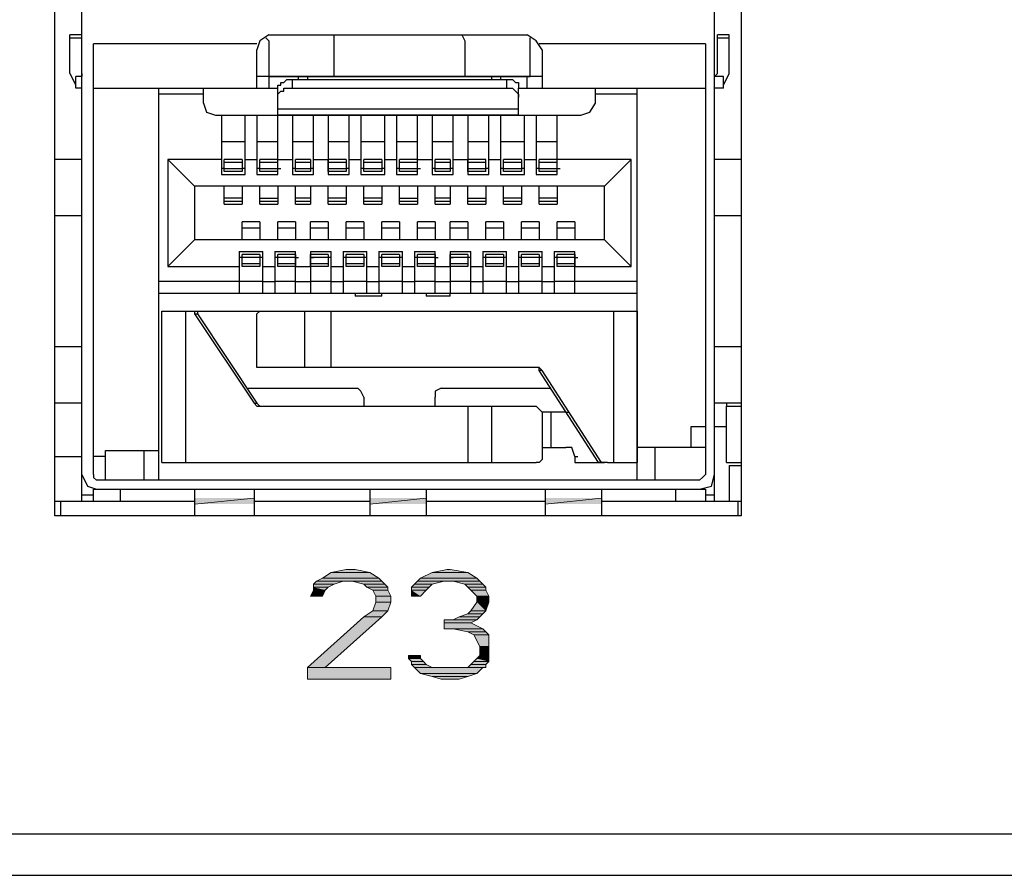
# Model space of a CAD drawing. Units: inches. Extents: x 2.6 to 15.6, y 1.6 to 10.5.
# Drawn here: x 11.7 to 12.2, y 7.8 to 8.2 of the extents above; entities that cross this region are included whole.
import ezdxf

# ---------------------------------------------------------------- set-up
doc = ezdxf.new("R2010")
doc.units = ezdxf.units.IN
doc.header["$MEASUREMENT"] = 0
doc.layers.add('Layer 1', color=7, linetype='Continuous')

msp = doc.modelspace()

# ---------------------------------------------------------------- hatches: boundary and pattern name
at = {"layer": 'Layer 1', "true_color": 0xffffff}
for points in [[(11.79333, 7.97944), (11.79333, 7.97611), (11.82667, 7.97944)], [(11.79333, 7.97611), (11.82667, 7.97944), (11.82667, 7.97611)], [(11.89167, 7.97944), (11.89167, 7.97611), (11.92333, 7.97944)], [(11.89167, 7.97611), (11.92333, 7.97944), (11.92333, 7.97611)], [(11.99, 7.97944), (11.99, 7.97611), (12.02167, 7.97944)], [(11.99, 7.97611), (12.02167, 7.97944), (12.02167, 7.97611)], [(11.87833, 7.93944), (11.87, 7.93778), (11.89167, 7.93778)], [(11.87833, 7.93944), (11.88333, 7.93944), (11.89167, 7.93778)], [(11.935, 7.93944), (11.92667, 7.93778), (11.94667, 7.93778)], [(11.935, 7.93944), (11.93667, 7.93944), (11.94667, 7.93778)], [(11.86167, 7.93278), (11.86, 7.93111), (11.87167, 7.93111)], [(11.865, 7.93444), (11.86167, 7.93278), (11.89833, 7.93278)], [(11.86167, 7.93278), (11.87667, 7.93278), (11.87167, 7.93111)], [(11.87, 7.93778), (11.865, 7.93444), (11.89667, 7.93444)], [(11.865, 7.93444), (11.89667, 7.93444), (11.89833, 7.93278)], [(11.87, 7.93778), (11.89167, 7.93778), (11.89667, 7.93444)], [(11.88167, 7.93278), (11.88833, 7.93111), (11.9, 7.93111)], [(11.88167, 7.93278), (11.89833, 7.93278), (11.9, 7.93111)], [(11.91833, 7.93278), (11.91667, 7.93111), (11.92667, 7.93111)], [(11.92, 7.93444), (11.91833, 7.93278), (11.95333, 7.93278)], [(11.91833, 7.93278), (11.93333, 7.93278), (11.92667, 7.93111)], [(11.92667, 7.93778), (11.92, 7.93444), (11.95167, 7.93444)], [(11.92, 7.93444), (11.95167, 7.93444), (11.95333, 7.93278)], [(11.92667, 7.93778), (11.94667, 7.93778), (11.95167, 7.93444)], [(11.93833, 7.93278), (11.945, 7.93111), (11.955, 7.93111)], [(11.93833, 7.93278), (11.95333, 7.93278), (11.955, 7.93111)], [(11.86, 7.92778), (11.85833, 7.92444), (11.865, 7.92444)], [(11.86, 7.93111), (11.86, 7.92944), (11.86833, 7.92944)], [(11.86, 7.93111), (11.87167, 7.93111), (11.86833, 7.92944)], [(11.86, 7.92944), (11.86, 7.92778), (11.86667, 7.92778)], [(11.86, 7.92944), (11.86833, 7.92944), (11.86667, 7.92778)], [(11.86, 7.92778), (11.86667, 7.92778), (11.865, 7.92444)], [(11.88833, 7.93111), (11.89, 7.92944), (11.90167, 7.92944)], [(11.88833, 7.93111), (11.9, 7.93111), (11.90167, 7.92944)], [(11.89, 7.92944), (11.89333, 7.92778), (11.90167, 7.92778)], [(11.89, 7.92944), (11.90167, 7.92944), (11.90167, 7.92778)], [(11.89333, 7.92778), (11.895, 7.92444), (11.90333, 7.92444)], [(11.89333, 7.92778), (11.90167, 7.92778), (11.90333, 7.92444)], [(11.91667, 7.93111), (11.915, 7.92944), (11.925, 7.92944)], [(11.915, 7.92944), (11.915, 7.92778), (11.92333, 7.92778)], [(11.915, 7.92944), (11.925, 7.92944), (11.92333, 7.92778)], [(11.915, 7.92778), (11.915, 7.92444), (11.92, 7.92444)], [(11.915, 7.92778), (11.92333, 7.92778), (11.92, 7.92444)], [(11.91667, 7.93111), (11.92667, 7.93111), (11.925, 7.92944)], [(11.945, 7.93111), (11.94667, 7.92944), (11.95667, 7.92944)], [(11.945, 7.93111), (11.955, 7.93111), (11.95667, 7.92944)], [(11.94667, 7.92944), (11.94833, 7.92778), (11.95667, 7.92778)], [(11.94667, 7.92944), (11.95667, 7.92944), (11.95667, 7.92778)], [(11.94833, 7.92778), (11.95167, 7.92444), (11.95833, 7.92444)], [(11.94833, 7.92778), (11.95667, 7.92778), (11.95833, 7.92444)], [(11.895, 7.92444), (11.895, 7.92111), (11.90333, 7.92111)], [(11.895, 7.92444), (11.90333, 7.92444), (11.90333, 7.92111)], [(11.95167, 7.92444), (11.95167, 7.92111), (11.95833, 7.92111)], [(11.95167, 7.92444), (11.95833, 7.92444), (11.95833, 7.92111)], [(11.89333, 7.91611), (11.88833, 7.91278), (11.89833, 7.91278)], [(11.895, 7.92111), (11.89333, 7.91611), (11.90167, 7.91611)], [(11.89333, 7.91611), (11.90167, 7.91611), (11.89833, 7.91278)], [(11.895, 7.92111), (11.90333, 7.92111), (11.90167, 7.91611)], [(11.94833, 7.91611), (11.94667, 7.91444), (11.955, 7.91444)], [(11.95167, 7.92111), (11.94833, 7.91611), (11.95667, 7.91611)], [(11.94833, 7.91611), (11.95667, 7.91611), (11.955, 7.91444)], [(11.95167, 7.92111), (11.95833, 7.92111), (11.95667, 7.91611)], [(11.88833, 7.91278), (11.85667, 7.88444), (11.86667, 7.88444)], [(11.88833, 7.91278), (11.89833, 7.91278), (11.86667, 7.88444)], [(11.93333, 7.91111), (11.93333, 7.90944), (11.94833, 7.90944)], [(11.93333, 7.91111), (11.95167, 7.91111), (11.94833, 7.90944)], [(11.94167, 7.91278), (11.93833, 7.91111), (11.95167, 7.91111)], [(11.94667, 7.91444), (11.94167, 7.91278), (11.95333, 7.91278)], [(11.94167, 7.91278), (11.95333, 7.91278), (11.95167, 7.91111)], [(11.94667, 7.91444), (11.955, 7.91444), (11.95333, 7.91278)], [(11.93333, 7.90944), (11.93333, 7.90611), (11.955, 7.90611)], [(11.93333, 7.90944), (11.94833, 7.90944), (11.955, 7.90611)], [(11.93833, 7.90611), (11.94667, 7.90444), (11.95667, 7.90444)], [(11.93833, 7.90611), (11.955, 7.90611), (11.95667, 7.90444)], [(11.94667, 7.90444), (11.95, 7.90278), (11.95833, 7.90278)], [(11.94667, 7.90444), (11.95667, 7.90444), (11.95833, 7.90278)], [(11.95, 7.90278), (11.95333, 7.89611), (11.95833, 7.89611)], [(11.95, 7.90278), (11.95833, 7.90278), (11.95833, 7.89611)], [(11.95333, 7.89611), (11.95333, 7.89111), (11.95833, 7.89111)], [(11.95333, 7.89611), (11.95833, 7.89611), (11.95833, 7.89111)], [(11.91333, 7.89111), (11.91333, 7.88944), (11.92, 7.88944)], [(11.91333, 7.89111), (11.92, 7.89111), (11.92, 7.88944)], [(11.91333, 7.88944), (11.915, 7.88778), (11.92167, 7.88778)], [(11.91333, 7.88944), (11.92, 7.88944), (11.92167, 7.88778)], [(11.95167, 7.88944), (11.95, 7.88778), (11.95833, 7.88778)], [(11.95333, 7.89111), (11.95167, 7.88944), (11.95833, 7.88944)], [(11.95167, 7.88944), (11.95833, 7.88944), (11.95833, 7.88778)], [(11.95333, 7.89111), (11.95833, 7.89111), (11.95833, 7.88944)], [(11.85667, 7.88444), (11.85667, 7.87778), (11.90333, 7.87778)], [(11.85667, 7.88444), (11.90333, 7.88444), (11.90333, 7.87778)], [(11.915, 7.88778), (11.915, 7.88611), (11.92333, 7.88611)], [(11.915, 7.88778), (11.92167, 7.88778), (11.92333, 7.88611)], [(11.915, 7.88611), (11.91667, 7.88444), (11.92667, 7.88444)], [(11.915, 7.88611), (11.92333, 7.88611), (11.92667, 7.88444)], [(11.91667, 7.88444), (11.92, 7.88111), (11.95167, 7.88111)], [(11.91667, 7.88444), (11.955, 7.88444), (11.95167, 7.88111)], [(11.94833, 7.88611), (11.94667, 7.88444), (11.95667, 7.88444)], [(11.95, 7.88778), (11.94833, 7.88611), (11.95667, 7.88611)], [(11.94833, 7.88611), (11.95667, 7.88611), (11.95667, 7.88444)], [(11.95, 7.88778), (11.95833, 7.88778), (11.95667, 7.88611)], [(11.92, 7.88111), (11.92667, 7.87944), (11.94667, 7.87944)], [(11.92, 7.88111), (11.95167, 7.88111), (11.94667, 7.87944)], [(11.92667, 7.87944), (11.93167, 7.87778), (11.94167, 7.87778)], [(11.92667, 7.87944), (11.94667, 7.87944), (11.94167, 7.87778)]]:
    msp.add_hatch(color=7, dxfattribs=at).paths.add_polyline_path(points)
h = msp.add_hatch(color=7, dxfattribs=at)
edge = h.paths.add_edge_path()
edge.add_spline(control_points=[(11.91667, 7.88444), (11.91667, 7.88444), (11.93167, 7.88444), (11.93167, 7.88444), (11.93167, 7.88444), (11.91667, 7.88444), (11.91667, 7.88444)], knot_values=[0, 0, 0, 0, 1, 1, 1, 2, 2, 2, 2], degree=3, periodic=1)

# ---------------------------------------------------------------- linework, layer by layer
at = {"layer": 'Layer 1', "color": 7, "lineweight": 25, "true_color": 0xffffff}
for points in [[(11.715, 7.96944), (11.715, 8.61778)], [(12.1, 8.61778), (12.1, 7.96944)], [(12.085, 7.97778), (12.085, 8.59611)], [(11.73, 7.97778), (11.73, 8.59444)], [(11.73, 8.23944), (11.72333, 8.23944)], [(11.72333, 8.21778), (11.72333, 8.23944)], [(11.72333, 8.23778), (11.73, 8.23778)], [(11.73, 8.21778), (11.73, 8.23944)], [(11.835, 8.23944), (11.83, 8.23611), (11.82833, 8.23111)], [(11.83333, 8.23778), (11.835, 8.23611)], [(11.835, 8.23944), (11.98, 8.23944)], [(11.87167, 8.23611), (11.87167, 8.23944)], [(11.94333, 8.23944), (11.945, 8.23611)], [(11.98833, 8.23111), (11.985, 8.23611), (11.98, 8.23944)], [(11.98167, 8.23611), (11.98167, 8.23778)], [(12.09333, 8.23944), (12.08667, 8.23944)], [(12.08667, 8.21778), (12.08667, 8.23944)], [(12.08667, 8.23778), (12.09333, 8.23778)], [(12.09333, 8.21778), (12.09333, 8.23944)], [(11.82833, 8.23444), (11.73667, 8.23444)], [(11.73667, 7.99278), (11.73667, 8.23444)], [(11.82833, 8.20944), (11.82833, 8.23111)], [(11.835, 8.23611), (11.835, 8.21611)], [(11.87167, 8.21611), (11.87167, 8.23611)], [(11.945, 8.23611), (11.945, 8.21611)], [(11.98167, 8.21611), (11.98167, 8.23611)], [(12.08, 8.23444), (11.98667, 8.23444)], [(11.98833, 8.23111), (11.98833, 8.20944)], [(12.08, 8.23444), (12.08, 7.99278)], [(11.72333, 8.21778), (11.72667, 8.21111)], [(11.73, 8.21611), (11.72667, 8.21611)], [(11.72667, 8.20944), (11.72667, 8.21611)], [(11.73, 8.21778), (11.73, 8.21611)], [(11.98833, 8.21611), (11.82833, 8.21611)], [(11.835, 8.21611), (11.87167, 8.21611)], [(11.835, 8.21611), (11.835, 8.20944)], [(11.84, 8.20944), (11.84, 8.21111), (11.84167, 8.21111), (11.84167, 8.21278), (11.84333, 8.21278), (11.845, 8.21444), (11.84833, 8.21444)], [(11.84833, 8.21444), (11.96833, 8.21444)], [(11.84833, 8.20944), (11.84833, 8.21444)], [(11.85167, 8.21444), (11.85167, 8.21611)], [(11.85667, 8.21611), (11.96, 8.21611)], [(11.85667, 8.21611), (11.85667, 8.21444)], [(11.945, 8.21611), (11.98167, 8.21611)], [(11.96, 8.21444), (11.96, 8.21611)], [(11.965, 8.21611), (11.965, 8.21444)], [(11.96833, 8.21444), (11.96833, 8.20944)], [(11.96833, 8.21444), (11.97167, 8.21444), (11.97333, 8.21278), (11.975, 8.21278), (11.975, 8.20944)], [(11.98, 8.20944), (11.98, 8.21611)], [(12.085, 8.21611), (12.08667, 8.21778)], [(12.09, 8.21611), (12.085, 8.21611)], [(12.09, 8.21111), (12.09333, 8.21778)], [(12.09, 8.20944), (12.09, 8.21611)], [(11.73, 8.20944), (11.72667, 8.20944)], [(11.73667, 8.20944), (11.84, 8.20944)], [(11.77333, 7.98944), (11.77333, 8.20944)], [(11.79833, 8.20111), (11.79833, 8.20944)], [(11.84, 8.16111), (11.84, 8.20944)], [(11.84, 8.20444), (11.84, 8.20611), (11.84167, 8.20778), (11.84333, 8.20778), (11.84333, 8.20944), (11.84833, 8.20944)], [(11.84833, 8.20944), (11.96833, 8.20944)], [(11.96833, 8.20944), (11.97167, 8.20944), (11.97333, 8.20778), (11.975, 8.20611), (11.975, 8.20444)], [(11.975, 8.20944), (12.08, 8.20944)], [(11.975, 8.19444), (11.975, 8.20944)], [(12.01833, 8.20111), (12.01833, 8.20944)], [(12.04167, 7.98944), (12.04167, 8.20944)], [(12.09, 8.20944), (12.085, 8.20944)], [(11.79833, 8.20611), (11.77333, 8.20611)], [(12.04167, 8.20611), (12.01833, 8.20611)], [(11.79833, 8.20111), (11.8, 8.19611), (11.805, 8.19444)], [(11.975, 8.19778), (11.84, 8.19778)], [(12.01, 8.19444), (12.015, 8.19611), (12.01833, 8.20111)], [(11.805, 8.19444), (11.84, 8.19444)], [(11.80833, 8.19444), (11.80833, 8.16111)], [(11.82167, 8.16111), (11.82167, 8.19444)], [(11.82833, 8.19444), (11.82833, 8.16111)], [(11.975, 8.19444), (11.84, 8.19444)], [(11.84, 8.19444), (11.975, 8.19444)], [(11.84833, 8.19444), (11.84833, 8.16111)], [(11.86, 8.16111), (11.86, 8.19444)], [(11.86833, 8.19444), (11.86833, 8.16111)], [(11.88, 8.16111), (11.88, 8.19444)], [(11.88667, 8.19444), (11.88667, 8.16111)], [(11.9, 8.16111), (11.9, 8.19444)], [(11.90667, 8.19444), (11.90667, 8.16111)], [(11.91833, 8.16111), (11.91833, 8.19444)], [(11.92667, 8.19444), (11.92667, 8.16111)], [(11.93833, 8.16111), (11.93833, 8.19444)], [(11.94667, 8.19444), (11.94667, 8.16111)], [(11.95833, 8.16111), (11.95833, 8.19444)], [(11.965, 8.19444), (11.965, 8.16111)], [(11.975, 8.19444), (12.01, 8.19444)], [(11.97833, 8.16111), (11.97833, 8.19444)], [(11.985, 8.19444), (11.985, 8.16111)], [(11.99667, 8.16111), (11.99667, 8.19444)], [(11.82167, 8.17944), (11.80833, 8.17944)], [(11.84, 8.17944), (11.82833, 8.17944)], [(11.86, 8.17944), (11.84833, 8.17944)], [(11.88, 8.17944), (11.86833, 8.17944)], [(11.9, 8.17944), (11.88667, 8.17944)], [(11.91833, 8.17944), (11.90667, 8.17944)], [(11.93833, 8.17944), (11.92667, 8.17944)], [(11.95833, 8.17944), (11.94667, 8.17944)], [(11.97833, 8.17944), (11.965, 8.17944)], [(11.99667, 8.17944), (11.985, 8.17944)], [(11.73, 8.16944), (11.715, 8.16944)], [(11.80833, 8.16944), (11.77833, 8.16944)], [(11.79333, 8.15444), (11.77833, 8.16944)], [(11.77833, 8.16944), (11.77833, 8.10944)], [(11.82, 8.16944), (11.81, 8.16944)], [(11.81, 8.16278), (11.81, 8.16944)], [(11.82, 8.16778), (11.81, 8.16778)], [(11.82, 8.16944), (11.82, 8.16278)], [(11.82167, 8.16944), (11.82833, 8.16944)], [(11.84, 8.16944), (11.83, 8.16944)], [(11.83, 8.16278), (11.83, 8.16944)], [(11.84, 8.16778), (11.83, 8.16778)], [(11.84, 8.16944), (11.84833, 8.16944)], [(11.84, 8.16278), (11.84, 8.16944)], [(11.85833, 8.16944), (11.85, 8.16944)], [(11.85, 8.16278), (11.85, 8.16944)], [(11.85833, 8.16778), (11.85, 8.16778)], [(11.85833, 8.16944), (11.85833, 8.16278)], [(11.86, 8.16944), (11.86833, 8.16944)], [(11.87833, 8.16944), (11.86833, 8.16944)], [(11.86833, 8.16278), (11.86833, 8.16944)], [(11.87833, 8.16778), (11.86833, 8.16778)], [(11.87833, 8.16944), (11.87833, 8.16278)], [(11.88, 8.16944), (11.88667, 8.16944)], [(11.89833, 8.16944), (11.88833, 8.16944)], [(11.88833, 8.16278), (11.88833, 8.16944)], [(11.89833, 8.16778), (11.88833, 8.16778)], [(11.89833, 8.16944), (11.89833, 8.16278)], [(11.9, 8.16944), (11.90667, 8.16944)], [(11.91833, 8.16944), (11.90833, 8.16944)], [(11.90833, 8.16278), (11.90833, 8.16944)], [(11.91833, 8.16778), (11.90833, 8.16778)], [(11.91833, 8.16944), (11.92667, 8.16944)], [(11.91833, 8.16278), (11.91833, 8.16944)], [(11.93667, 8.16944), (11.92833, 8.16944)], [(11.92833, 8.16278), (11.92833, 8.16944)], [(11.93667, 8.16778), (11.92833, 8.16778)], [(11.93667, 8.16944), (11.93667, 8.16278)], [(11.93833, 8.16944), (11.94667, 8.16944)], [(11.95667, 8.16944), (11.94667, 8.16944)], [(11.94667, 8.16278), (11.94667, 8.16944)], [(11.95667, 8.16778), (11.94667, 8.16778)], [(11.95667, 8.16278), (11.95667, 8.16944)], [(11.95833, 8.16944), (11.965, 8.16944)], [(11.97667, 8.16944), (11.96667, 8.16944)], [(11.96667, 8.16278), (11.96667, 8.16944)], [(11.97667, 8.16778), (11.96667, 8.16778)], [(11.97667, 8.16944), (11.97667, 8.16278)], [(11.97833, 8.16944), (11.985, 8.16944)], [(11.99667, 8.16944), (11.98667, 8.16944)], [(11.98667, 8.16278), (11.98667, 8.16944)], [(11.99667, 8.16778), (11.98667, 8.16778)], [(12.03833, 8.16944), (11.99667, 8.16944)], [(11.99667, 8.16278), (11.99667, 8.16944)], [(12.03833, 8.16944), (12.02333, 8.15444)], [(12.03833, 8.10944), (12.03833, 8.16944)], [(12.1, 8.16944), (12.085, 8.16944)], [(11.81, 8.16444), (11.80833, 8.16444)], [(11.80833, 8.16111), (11.82167, 8.16111)], [(11.81, 8.16444), (11.82, 8.16444)], [(11.82, 8.16278), (11.81, 8.16278)], [(11.82167, 8.16444), (11.82, 8.16444)], [(11.83, 8.16444), (11.82833, 8.16444)], [(11.82833, 8.16111), (11.84, 8.16111)], [(11.83, 8.16444), (11.84, 8.16444)], [(11.84, 8.16278), (11.83, 8.16278)], [(11.84, 8.16444), (11.84167, 8.16444)], [(11.85, 8.16444), (11.84833, 8.16444)], [(11.84833, 8.16111), (11.86, 8.16111)], [(11.85, 8.16444), (11.85833, 8.16444)], [(11.85833, 8.16278), (11.85, 8.16278)], [(11.86, 8.16444), (11.85833, 8.16444)], [(11.86833, 8.16444), (11.87833, 8.16444)], [(11.86833, 8.16444), (11.87, 8.16444)], [(11.87833, 8.16278), (11.86833, 8.16278)], [(11.86833, 8.16111), (11.88, 8.16111)], [(11.88, 8.16444), (11.87833, 8.16444)], [(11.88833, 8.16444), (11.88667, 8.16444)], [(11.88667, 8.16111), (11.9, 8.16111)], [(11.88833, 8.16444), (11.89833, 8.16444)], [(11.89833, 8.16278), (11.88833, 8.16278)], [(11.9, 8.16444), (11.89833, 8.16444)], [(11.90833, 8.16444), (11.90667, 8.16444)], [(11.90667, 8.16111), (11.91833, 8.16111)], [(11.90833, 8.16444), (11.91833, 8.16444)], [(11.91833, 8.16278), (11.90833, 8.16278)], [(11.91833, 8.16444), (11.92, 8.16444)], [(11.92833, 8.16444), (11.92667, 8.16444)], [(11.92667, 8.16111), (11.93833, 8.16111)], [(11.92833, 8.16444), (11.93667, 8.16444)], [(11.93667, 8.16278), (11.92833, 8.16278)], [(11.93833, 8.16444), (11.93667, 8.16444)], [(11.94667, 8.16444), (11.95667, 8.16444)], [(11.94667, 8.16444), (11.94833, 8.16444)], [(11.95667, 8.16278), (11.94667, 8.16278)], [(11.94667, 8.16111), (11.95833, 8.16111)], [(11.95833, 8.16444), (11.95667, 8.16444)], [(11.96667, 8.16444), (11.965, 8.16444)], [(11.965, 8.16111), (11.97833, 8.16111)], [(11.96667, 8.16444), (11.97667, 8.16444)], [(11.97667, 8.16278), (11.96667, 8.16278)], [(11.97833, 8.16444), (11.97667, 8.16444)], [(11.98667, 8.16444), (11.985, 8.16444)], [(11.985, 8.16111), (11.99667, 8.16111)], [(11.98667, 8.16444), (11.99667, 8.16444)], [(11.99667, 8.16278), (11.98667, 8.16278)], [(11.99667, 8.16444), (11.99833, 8.16444)], [(12.02333, 8.15444), (11.79333, 8.15444)], [(11.79333, 8.15444), (11.79333, 8.12444)], [(11.81, 8.14444), (11.81, 8.15444)], [(11.82, 8.15444), (11.82, 8.14444)], [(11.83, 8.14444), (11.83, 8.15444)], [(11.84, 8.15444), (11.84, 8.14444)], [(11.85, 8.14444), (11.85, 8.15444)], [(11.85833, 8.15444), (11.85833, 8.14444)], [(11.86833, 8.14444), (11.86833, 8.15444)], [(11.87833, 8.15444), (11.87833, 8.14444)], [(11.88833, 8.14444), (11.88833, 8.15444)], [(11.89833, 8.15444), (11.89833, 8.14444)], [(11.90833, 8.14444), (11.90833, 8.15444)], [(11.91833, 8.15444), (11.91833, 8.14444)], [(11.92833, 8.14444), (11.92833, 8.15444)], [(11.93667, 8.15444), (11.93667, 8.14444)], [(11.94667, 8.14444), (11.94667, 8.15444)], [(11.95667, 8.15444), (11.95667, 8.14444)], [(11.96667, 8.14444), (11.96667, 8.15444)], [(11.97667, 8.15444), (11.97667, 8.14444)], [(11.98667, 8.14444), (11.98667, 8.15444)], [(11.99667, 8.15444), (11.99667, 8.14444)], [(12.02333, 8.12444), (12.02333, 8.15444)], [(11.82, 8.14778), (11.81, 8.14778)], [(11.81, 8.14611), (11.82, 8.14611)], [(11.81, 8.14444), (11.82, 8.14444)], [(11.83, 8.14778), (11.84, 8.14778)], [(11.83, 8.14611), (11.84, 8.14611)], [(11.83, 8.14444), (11.84, 8.14444)], [(11.85833, 8.14778), (11.85, 8.14778)], [(11.85, 8.14611), (11.85833, 8.14611)], [(11.85, 8.14444), (11.85833, 8.14444)], [(11.87833, 8.14778), (11.86833, 8.14778)], [(11.86833, 8.14611), (11.87833, 8.14611)], [(11.86833, 8.14444), (11.87833, 8.14444)], [(11.89833, 8.14778), (11.88833, 8.14778)], [(11.88833, 8.14611), (11.89833, 8.14611)], [(11.88833, 8.14444), (11.89833, 8.14444)], [(11.90833, 8.14778), (11.91833, 8.14778)], [(11.90833, 8.14611), (11.91833, 8.14611)], [(11.90833, 8.14444), (11.91833, 8.14444)], [(11.93667, 8.14778), (11.92833, 8.14778)], [(11.92833, 8.14611), (11.93667, 8.14611)], [(11.92833, 8.14444), (11.93667, 8.14444)], [(11.94667, 8.14778), (11.95667, 8.14778)], [(11.94667, 8.14611), (11.95667, 8.14611)], [(11.94667, 8.14444), (11.95667, 8.14444)], [(11.97667, 8.14778), (11.96667, 8.14778)], [(11.96667, 8.14611), (11.97667, 8.14611)], [(11.96667, 8.14444), (11.97667, 8.14444)], [(11.99667, 8.14778), (11.98667, 8.14778)], [(11.98667, 8.14611), (11.99667, 8.14611)], [(11.98667, 8.14444), (11.99667, 8.14444)], [(11.73, 8.13778), (11.715, 8.13778)], [(12.1, 8.13778), (12.085, 8.13778)], [(11.83, 8.13444), (11.82, 8.13444)], [(11.82, 8.12444), (11.82, 8.13444)], [(11.83, 8.13444), (11.83, 8.12444)], [(11.85, 8.13444), (11.84, 8.13444)], [(11.84, 8.12444), (11.84, 8.13444)], [(11.85, 8.13444), (11.85, 8.12444)], [(11.86833, 8.13444), (11.85833, 8.13444)], [(11.85833, 8.12444), (11.85833, 8.13444)], [(11.86833, 8.13444), (11.86833, 8.12444)], [(11.88833, 8.13444), (11.87833, 8.13444)], [(11.87833, 8.12444), (11.87833, 8.13444)], [(11.88833, 8.13444), (11.88833, 8.12444)], [(11.90833, 8.13444), (11.89833, 8.13444)], [(11.89833, 8.12444), (11.89833, 8.13444)], [(11.90833, 8.13444), (11.90833, 8.12444)], [(11.92833, 8.13444), (11.91833, 8.13444)], [(11.91833, 8.12444), (11.91833, 8.13444)], [(11.92833, 8.13444), (11.92833, 8.12444)], [(11.94667, 8.13444), (11.93667, 8.13444)], [(11.93667, 8.12444), (11.93667, 8.13444)], [(11.94667, 8.13444), (11.94667, 8.12444)], [(11.96667, 8.13444), (11.95667, 8.13444)], [(11.95667, 8.12444), (11.95667, 8.13444)], [(11.96667, 8.13444), (11.96667, 8.12444)], [(11.98667, 8.13444), (11.97667, 8.13444)], [(11.97667, 8.12444), (11.97667, 8.13444)], [(11.98667, 8.13444), (11.98667, 8.12444)], [(12.00667, 8.13444), (11.99667, 8.13444)], [(11.99667, 8.12444), (11.99667, 8.13444)], [(12.00667, 8.13444), (12.00667, 8.12444)], [(11.82, 8.13111), (11.83, 8.13111)], [(11.84, 8.13111), (11.85, 8.13111)], [(11.85833, 8.13111), (11.86833, 8.13111)], [(11.87833, 8.13111), (11.88833, 8.13111)], [(11.89833, 8.13111), (11.90833, 8.13111)], [(11.91833, 8.13111), (11.92833, 8.13111)], [(11.93667, 8.13111), (11.94667, 8.13111)], [(11.95667, 8.13111), (11.96667, 8.13111)], [(11.97667, 8.13111), (11.98667, 8.13111)], [(11.99667, 8.13111), (12.00667, 8.13111)], [(11.77833, 8.10944), (11.79333, 8.12444)], [(12.02333, 8.12444), (11.79333, 8.12444)], [(12.02333, 8.12444), (12.03833, 8.10944)], [(11.81833, 8.11778), (11.83167, 8.11778)], [(11.81833, 8.11778), (11.81833, 8.09444)], [(11.83, 8.11611), (11.82, 8.11611)], [(11.82, 8.10944), (11.82, 8.11611)], [(11.83, 8.11611), (11.83, 8.10944)], [(11.83167, 8.09444), (11.83167, 8.11778)], [(11.83833, 8.11778), (11.85, 8.11778)], [(11.83833, 8.11778), (11.83833, 8.09444)], [(11.85, 8.11611), (11.84, 8.11611)], [(11.84, 8.10944), (11.84, 8.11611)], [(11.85, 8.09444), (11.85, 8.11778)], [(11.85, 8.11611), (11.85, 8.10944)], [(11.85833, 8.11778), (11.87, 8.11778)], [(11.85833, 8.11778), (11.85833, 8.09444)], [(11.86833, 8.11611), (11.85833, 8.11611)], [(11.85833, 8.10944), (11.85833, 8.11611)], [(11.86833, 8.11611), (11.86833, 8.10944)], [(11.87, 8.09444), (11.87, 8.11778)], [(11.87667, 8.11778), (11.89, 8.11778)], [(11.87667, 8.11778), (11.87667, 8.09444)], [(11.88833, 8.11611), (11.87833, 8.11611)], [(11.87833, 8.10944), (11.87833, 8.11611)], [(11.88833, 8.11611), (11.88833, 8.10944)], [(11.89, 8.09444), (11.89, 8.11778)], [(11.89667, 8.11778), (11.91, 8.11778)], [(11.89667, 8.11778), (11.89667, 8.09444)], [(11.90833, 8.11611), (11.89833, 8.11611)], [(11.89833, 8.10944), (11.89833, 8.11611)], [(11.90833, 8.11611), (11.90833, 8.10944)], [(11.91, 8.09444), (11.91, 8.11778)], [(11.91667, 8.11778), (11.92833, 8.11778)], [(11.91667, 8.11778), (11.91667, 8.09444)], [(11.92833, 8.11611), (11.91833, 8.11611)], [(11.91833, 8.10944), (11.91833, 8.11611)], [(11.92833, 8.09444), (11.92833, 8.11778)], [(11.92833, 8.11611), (11.92833, 8.10944)], [(11.93667, 8.11778), (11.94833, 8.11778)], [(11.93667, 8.11778), (11.93667, 8.09444)], [(11.94667, 8.11611), (11.93667, 8.11611)], [(11.93667, 8.10944), (11.93667, 8.11611)], [(11.94667, 8.11611), (11.94667, 8.10944)], [(11.94833, 8.09444), (11.94833, 8.11778)], [(11.955, 8.11778), (11.96833, 8.11778)], [(11.955, 8.11778), (11.955, 8.09444)], [(11.96667, 8.11611), (11.95667, 8.11611)], [(11.95667, 8.10944), (11.95667, 8.11611)], [(11.96667, 8.11611), (11.96667, 8.10944)], [(11.96833, 8.09444), (11.96833, 8.11778)], [(11.975, 8.11778), (11.98833, 8.11778)], [(11.975, 8.11778), (11.975, 8.09444)], [(11.98667, 8.11611), (11.97667, 8.11611)], [(11.97667, 8.10944), (11.97667, 8.11611)], [(11.98667, 8.11611), (11.98667, 8.10944)], [(11.98833, 8.09444), (11.98833, 8.11778)], [(11.995, 8.11778), (12.00667, 8.11778)], [(11.995, 8.11778), (11.995, 8.09444)], [(12.00667, 8.11611), (11.99667, 8.11611)], [(11.99667, 8.10944), (11.99667, 8.11611)], [(12.00667, 8.09444), (12.00667, 8.11778)], [(12.00667, 8.11611), (12.00667, 8.10944)], [(11.77833, 8.10944), (11.81833, 8.10944)], [(11.82, 8.11444), (11.81833, 8.11444)], [(11.83, 8.11444), (11.82, 8.11444)], [(11.82, 8.11111), (11.83, 8.11111)], [(11.83, 8.10944), (11.82, 8.10944)], [(11.83167, 8.11444), (11.83, 8.11444)], [(11.83167, 8.10944), (11.83833, 8.10944)], [(11.84, 8.11444), (11.83833, 8.11444)], [(11.85, 8.11444), (11.84, 8.11444)], [(11.84, 8.11111), (11.85, 8.11111)], [(11.85, 8.10944), (11.84, 8.10944)], [(11.85, 8.11444), (11.85167, 8.11444)], [(11.85, 8.10944), (11.85833, 8.10944)], [(11.86833, 8.11444), (11.85833, 8.11444)], [(11.85833, 8.11444), (11.86, 8.11444)], [(11.85833, 8.11111), (11.86833, 8.11111)], [(11.86833, 8.10944), (11.85833, 8.10944)], [(11.87, 8.11444), (11.86833, 8.11444)], [(11.87, 8.10944), (11.87667, 8.10944)], [(11.87833, 8.11444), (11.87667, 8.11444)], [(11.88833, 8.11444), (11.87833, 8.11444)], [(11.87833, 8.11111), (11.88833, 8.11111)], [(11.88833, 8.10944), (11.87833, 8.10944)], [(11.89, 8.11444), (11.88833, 8.11444)], [(11.89, 8.10944), (11.89667, 8.10944)], [(11.89833, 8.11444), (11.89667, 8.11444)], [(11.90833, 8.11444), (11.89833, 8.11444)], [(11.89833, 8.11111), (11.90833, 8.11111)], [(11.90833, 8.10944), (11.89833, 8.10944)], [(11.91, 8.11444), (11.90833, 8.11444)], [(11.91, 8.10944), (11.91667, 8.10944)], [(11.91833, 8.11444), (11.91667, 8.11444)], [(11.92833, 8.11444), (11.91833, 8.11444)], [(11.91833, 8.11111), (11.92833, 8.11111)], [(11.92833, 8.10944), (11.91833, 8.10944)], [(11.92833, 8.11444), (11.93, 8.11444)], [(11.92833, 8.10944), (11.93667, 8.10944)], [(11.94667, 8.11444), (11.93667, 8.11444)], [(11.93667, 8.11444), (11.93833, 8.11444)], [(11.93667, 8.11111), (11.94667, 8.11111)], [(11.94667, 8.10944), (11.93667, 8.10944)], [(11.94833, 8.11444), (11.94667, 8.11444)], [(11.94833, 8.10944), (11.955, 8.10944)], [(11.95667, 8.11444), (11.955, 8.11444)], [(11.96667, 8.11444), (11.95667, 8.11444)], [(11.95667, 8.11111), (11.96667, 8.11111)], [(11.96667, 8.10944), (11.95667, 8.10944)], [(11.96833, 8.11444), (11.96667, 8.11444)], [(11.96833, 8.10944), (11.975, 8.10944)], [(11.97667, 8.11444), (11.975, 8.11444)], [(11.98667, 8.11444), (11.97667, 8.11444)], [(11.97667, 8.11111), (11.98667, 8.11111)], [(11.98667, 8.10944), (11.97667, 8.10944)], [(11.98833, 8.11444), (11.98667, 8.11444)], [(11.98833, 8.10944), (11.995, 8.10944)], [(11.99667, 8.11444), (11.995, 8.11444)], [(12.00667, 8.11444), (11.99667, 8.11444)], [(11.99667, 8.11111), (12.00667, 8.11111)], [(12.00667, 8.10944), (11.99667, 8.10944)], [(12.00667, 8.11444), (12.00833, 8.11444)], [(12.00667, 8.10944), (12.03833, 8.10944)], [(11.81833, 8.10111), (11.77333, 8.10111)], [(11.83167, 8.10111), (11.81833, 8.10111)], [(11.83167, 8.10111), (11.83833, 8.10111)], [(11.85, 8.10111), (11.83833, 8.10111)], [(11.85, 8.10111), (11.85833, 8.10111)], [(11.87, 8.10111), (11.85833, 8.10111)], [(11.87, 8.10111), (11.87667, 8.10111)], [(11.89, 8.10111), (11.87667, 8.10111)], [(11.89, 8.10111), (11.89667, 8.10111)], [(11.91, 8.10111), (11.89667, 8.10111)], [(11.91, 8.10111), (11.91667, 8.10111)], [(11.92833, 8.10111), (11.91667, 8.10111)], [(11.92833, 8.10111), (11.93667, 8.10111)], [(11.94833, 8.10111), (11.93667, 8.10111)], [(11.94833, 8.10111), (11.955, 8.10111)], [(11.96833, 8.10111), (11.955, 8.10111)], [(11.96833, 8.10111), (11.975, 8.10111)], [(11.98833, 8.10111), (11.975, 8.10111)], [(11.98833, 8.10111), (11.995, 8.10111)], [(12.00667, 8.10111), (11.995, 8.10111)], [(12.04167, 8.10111), (12.00667, 8.10111)], [(11.77333, 8.09444), (12.04167, 8.09444)], [(11.88333, 8.09444), (11.88333, 8.09278)], [(11.89833, 8.09278), (11.88333, 8.09278)], [(11.89833, 8.09278), (11.89833, 8.09444)], [(11.92333, 8.09444), (11.92333, 8.09278)], [(11.93667, 8.09278), (11.92333, 8.09278)], [(11.93667, 8.09278), (11.93667, 8.09444)], [(11.775, 8.08444), (11.79167, 8.08444)], [(11.775, 7.99944), (11.775, 8.08444)], [(11.78833, 7.99944), (11.78833, 8.08444)], [(11.79167, 8.08444), (11.79333, 8.08444), (11.79333, 8.08278)], [(11.79333, 8.08444), (12.04167, 8.08444)], [(11.79333, 8.08444), (11.795, 8.08444), (11.795, 8.08278)], [(11.79333, 8.08278), (11.795, 8.08278)], [(11.79333, 8.08278), (11.82667, 8.03278)], [(11.795, 8.08278), (11.82833, 8.03278)], [(11.82833, 8.08111), (11.82833, 8.08278), (11.83, 8.08444), (11.83167, 8.08444)], [(11.855, 8.08444), (11.855, 8.05278)], [(11.87, 8.05278), (11.87, 8.08444)], [(12.02833, 8.08444), (12.02833, 7.99944)], [(12.04167, 8.08444), (12.04167, 7.99944)], [(11.82833, 8.05611), (11.82833, 8.08111)], [(11.73, 8.06444), (11.715, 8.06444)], [(12.1, 8.06444), (12.085, 8.06444)], [(11.83167, 8.05278), (11.82833, 8.05278), (11.82833, 8.05611)], [(11.985, 8.05278), (11.83167, 8.05278)], [(11.98667, 8.05111), (11.98667, 8.05278), (11.985, 8.05278)], [(11.98833, 8.05111), (11.98667, 8.05278), (11.985, 8.05278)], [(11.98833, 8.05111), (11.98667, 8.05111)], [(12.02, 7.99944), (11.98667, 8.05111)], [(12.02167, 7.99944), (11.98833, 8.05111)], [(11.82333, 8.04111), (11.885, 8.04111)], [(11.88833, 8.03611), (11.88667, 8.03944), (11.885, 8.04111)], [(11.93167, 8.04111), (11.92833, 8.03944), (11.92833, 8.03611)], [(11.93167, 8.04111), (11.99333, 8.04111)], [(11.73, 8.03278), (11.715, 8.03278)], [(11.82667, 8.03278), (11.82833, 8.03278)], [(11.82667, 8.03278), (11.82833, 8.03111), (11.83, 8.03111)], [(11.82833, 8.03278), (11.83, 8.03111)], [(11.88833, 8.03611), (11.88833, 8.03111)], [(11.92833, 8.03111), (11.92833, 8.03611)], [(12.1, 8.03278), (12.085, 8.03278)], [(12.09167, 8.03278), (12.09167, 8.03111)], [(11.83, 8.03111), (11.985, 8.03111)], [(11.94667, 8.03111), (11.94667, 7.99944)], [(11.96, 7.99944), (11.96, 8.03111)], [(11.985, 8.03111), (11.98667, 8.02944), (11.98833, 8.02778), (11.98833, 8.02611)], [(12.00167, 8.02778), (11.98833, 8.02778)], [(11.99333, 8.00778), (11.99333, 8.02778)], [(12.00167, 8.02778), (12.00333, 8.02778)], [(12.09167, 8.03111), (12.1, 8.03111)], [(12.09167, 7.99944), (12.09167, 8.03111)], [(11.98833, 8.02611), (11.98833, 8.00278)], [(12.08, 8.01944), (12.07167, 8.01944)], [(12.07167, 8.01944), (12.07167, 8.00778)], [(12.09167, 8.01944), (12.085, 8.01944)], [(11.74333, 8.00611), (11.77333, 8.00611)], [(11.74333, 7.98944), (11.74333, 8.00611)], [(11.765, 7.98944), (11.765, 8.00611)], [(11.98833, 8.00778), (12.00167, 8.00778)], [(12.00667, 8.00278), (12.005, 8.00778), (12.00167, 8.00778)], [(12.08, 8.00778), (12.04167, 8.00778)], [(12.05167, 7.98944), (12.05167, 8.00778)], [(11.715, 8.00278), (11.73, 8.00278)], [(11.74333, 8.00278), (11.73667, 8.00278)], [(11.775, 7.99944), (11.985, 7.99944)], [(11.98833, 8.00278), (11.98833, 8.00111), (11.98667, 7.99944), (11.985, 7.99944)], [(12.00667, 8.00278), (12.00833, 8.00278)], [(12.00667, 8.00278), (12.00667, 7.99944), (12.01, 7.99944)], [(12.01, 7.99944), (12.02333, 7.99944)], [(12.02167, 7.99944), (12.02, 7.99944)], [(12.02333, 7.99944), (12.02, 7.99944)], [(12.02167, 7.99944), (12.02333, 7.99944)], [(12.025, 7.99944), (12.02333, 7.99944)], [(12.025, 7.99944), (12.04167, 7.99944)], [(12.09167, 7.99944), (12.1, 7.99944)], [(12.09333, 7.99778), (12.1, 7.99778)], [(12.09333, 7.99778), (12.09333, 7.97778)], [(11.73, 7.99278), (11.73333, 7.98611), (11.73833, 7.98444)], [(11.73667, 7.99278), (11.73667, 7.99111), (11.73833, 7.98944)], [(12.07667, 7.98944), (11.73833, 7.98944)], [(12.07667, 7.98444), (12.08333, 7.98611), (12.085, 7.99278)], [(12.07667, 7.98944), (12.07833, 7.99111), (12.08, 7.99278)], [(11.73667, 7.98444), (11.79333, 7.98444)], [(11.73667, 7.97778), (11.73667, 7.98444)], [(11.73833, 7.98444), (12.07667, 7.98444)], [(11.75167, 7.97778), (11.75167, 7.98444)], [(11.79333, 7.98444), (11.79333, 7.96944)], [(11.82667, 7.98444), (11.82667, 7.96944)], [(11.89167, 7.98444), (11.89167, 7.96944)], [(11.92333, 7.98444), (11.92333, 7.96944)], [(11.99, 7.98444), (11.99, 7.96944)], [(12.02167, 7.98444), (12.08, 7.98444)], [(12.02167, 7.98444), (12.02167, 7.96944)], [(12.06333, 7.97778), (12.06333, 7.98444)], [(12.08, 7.98444), (12.08, 7.97778)], [(11.715, 7.97778), (11.79333, 7.97778)], [(11.71833, 7.96944), (11.71833, 7.97778)], [(11.73667, 7.98111), (11.73, 7.98111)], [(11.82667, 7.97778), (11.89167, 7.97778)], [(11.92333, 7.97778), (11.99, 7.97778)], [(12.02167, 7.97778), (12.1, 7.97778)], [(12.085, 7.98111), (12.08, 7.98111)], [(12.09833, 7.96944), (12.09833, 7.97778)], [(12.1, 7.96944), (11.715, 7.96944)], [(3.16833, 7.79111), (13.885, 7.79111)], [(2.74667, 7.76778), (14.30667, 7.76778)]]:
    msp.add_lwpolyline(points, dxfattribs=at)
at = {"layer": 'Layer 1', "lineweight": 0}
for points in [[(11.79333, 7.97944), (11.79333, 7.97611), (11.82667, 7.97944)], [(11.79333, 7.97611), (11.82667, 7.97944), (11.82667, 7.97611)], [(11.89167, 7.97944), (11.89167, 7.97611), (11.92333, 7.97944)], [(11.89167, 7.97611), (11.92333, 7.97944), (11.92333, 7.97611)], [(11.99, 7.97944), (11.99, 7.97611), (12.02167, 7.97944)], [(11.99, 7.97611), (12.02167, 7.97944), (12.02167, 7.97611)], [(11.87833, 7.93944), (11.87, 7.93778), (11.89167, 7.93778)], [(11.87833, 7.93944), (11.88333, 7.93944), (11.89167, 7.93778)], [(11.935, 7.93944), (11.92667, 7.93778), (11.94667, 7.93778)], [(11.935, 7.93944), (11.93667, 7.93944), (11.94667, 7.93778)], [(11.86167, 7.93278), (11.86, 7.93111), (11.87167, 7.93111)], [(11.865, 7.93444), (11.86167, 7.93278), (11.89833, 7.93278)], [(11.86167, 7.93278), (11.87667, 7.93278), (11.87167, 7.93111)], [(11.87, 7.93778), (11.865, 7.93444), (11.89667, 7.93444)], [(11.865, 7.93444), (11.89667, 7.93444), (11.89833, 7.93278)], [(11.87, 7.93778), (11.89167, 7.93778), (11.89667, 7.93444)], [(11.88167, 7.93278), (11.88833, 7.93111), (11.9, 7.93111)], [(11.88167, 7.93278), (11.89833, 7.93278), (11.9, 7.93111)], [(11.91833, 7.93278), (11.91667, 7.93111), (11.92667, 7.93111)], [(11.92, 7.93444), (11.91833, 7.93278), (11.95333, 7.93278)], [(11.91833, 7.93278), (11.93333, 7.93278), (11.92667, 7.93111)], [(11.92667, 7.93778), (11.92, 7.93444), (11.95167, 7.93444)], [(11.92, 7.93444), (11.95167, 7.93444), (11.95333, 7.93278)], [(11.92667, 7.93778), (11.94667, 7.93778), (11.95167, 7.93444)], [(11.93833, 7.93278), (11.945, 7.93111), (11.955, 7.93111)], [(11.93833, 7.93278), (11.95333, 7.93278), (11.955, 7.93111)], [(11.86, 7.92778), (11.85833, 7.92444), (11.865, 7.92444)], [(11.86, 7.93111), (11.86, 7.92944), (11.86833, 7.92944)], [(11.86, 7.93111), (11.87167, 7.93111), (11.86833, 7.92944)], [(11.86, 7.92944), (11.86, 7.92778), (11.86667, 7.92778)], [(11.86, 7.92944), (11.86833, 7.92944), (11.86667, 7.92778)], [(11.86, 7.92778), (11.86667, 7.92778), (11.865, 7.92444)], [(11.88833, 7.93111), (11.89, 7.92944), (11.90167, 7.92944)], [(11.88833, 7.93111), (11.9, 7.93111), (11.90167, 7.92944)], [(11.89, 7.92944), (11.89333, 7.92778), (11.90167, 7.92778)], [(11.89, 7.92944), (11.90167, 7.92944), (11.90167, 7.92778)], [(11.89333, 7.92778), (11.895, 7.92444), (11.90333, 7.92444)], [(11.89333, 7.92778), (11.90167, 7.92778), (11.90333, 7.92444)], [(11.91667, 7.93111), (11.915, 7.92944), (11.925, 7.92944)], [(11.915, 7.92944), (11.915, 7.92778), (11.92333, 7.92778)], [(11.915, 7.92944), (11.925, 7.92944), (11.92333, 7.92778)], [(11.915, 7.92778), (11.915, 7.92444), (11.92, 7.92444)], [(11.915, 7.92778), (11.92333, 7.92778), (11.92, 7.92444)], [(11.91667, 7.93111), (11.92667, 7.93111), (11.925, 7.92944)], [(11.945, 7.93111), (11.94667, 7.92944), (11.95667, 7.92944)], [(11.945, 7.93111), (11.955, 7.93111), (11.95667, 7.92944)], [(11.94667, 7.92944), (11.94833, 7.92778), (11.95667, 7.92778)], [(11.94667, 7.92944), (11.95667, 7.92944), (11.95667, 7.92778)], [(11.94833, 7.92778), (11.95167, 7.92444), (11.95833, 7.92444)], [(11.94833, 7.92778), (11.95667, 7.92778), (11.95833, 7.92444)], [(11.895, 7.92444), (11.895, 7.92111), (11.90333, 7.92111)], [(11.895, 7.92444), (11.90333, 7.92444), (11.90333, 7.92111)], [(11.95167, 7.92444), (11.95167, 7.92111), (11.95833, 7.92111)], [(11.95167, 7.92444), (11.95833, 7.92444), (11.95833, 7.92111)], [(11.89333, 7.91611), (11.88833, 7.91278), (11.89833, 7.91278)], [(11.895, 7.92111), (11.89333, 7.91611), (11.90167, 7.91611)], [(11.89333, 7.91611), (11.90167, 7.91611), (11.89833, 7.91278)], [(11.895, 7.92111), (11.90333, 7.92111), (11.90167, 7.91611)], [(11.94833, 7.91611), (11.94667, 7.91444), (11.955, 7.91444)], [(11.95167, 7.92111), (11.94833, 7.91611), (11.95667, 7.91611)], [(11.94833, 7.91611), (11.95667, 7.91611), (11.955, 7.91444)], [(11.95167, 7.92111), (11.95833, 7.92111), (11.95667, 7.91611)], [(11.88833, 7.91278), (11.85667, 7.88444), (11.86667, 7.88444)], [(11.88833, 7.91278), (11.89833, 7.91278), (11.86667, 7.88444)], [(11.93333, 7.91111), (11.93333, 7.90944), (11.94833, 7.90944)], [(11.93333, 7.91111), (11.95167, 7.91111), (11.94833, 7.90944)], [(11.94167, 7.91278), (11.93833, 7.91111), (11.95167, 7.91111)], [(11.94667, 7.91444), (11.94167, 7.91278), (11.95333, 7.91278)], [(11.94167, 7.91278), (11.95333, 7.91278), (11.95167, 7.91111)], [(11.94667, 7.91444), (11.955, 7.91444), (11.95333, 7.91278)], [(11.93333, 7.90944), (11.93333, 7.90611), (11.955, 7.90611)], [(11.93333, 7.90944), (11.94833, 7.90944), (11.955, 7.90611)], [(11.93833, 7.90611), (11.94667, 7.90444), (11.95667, 7.90444)], [(11.93833, 7.90611), (11.955, 7.90611), (11.95667, 7.90444)], [(11.94667, 7.90444), (11.95, 7.90278), (11.95833, 7.90278)], [(11.94667, 7.90444), (11.95667, 7.90444), (11.95833, 7.90278)], [(11.95, 7.90278), (11.95333, 7.89611), (11.95833, 7.89611)], [(11.95, 7.90278), (11.95833, 7.90278), (11.95833, 7.89611)], [(11.95333, 7.89611), (11.95333, 7.89111), (11.95833, 7.89111)], [(11.95333, 7.89611), (11.95833, 7.89611), (11.95833, 7.89111)], [(11.91333, 7.89111), (11.91333, 7.88944), (11.92, 7.88944)], [(11.91333, 7.89111), (11.92, 7.89111), (11.92, 7.88944)], [(11.91333, 7.88944), (11.915, 7.88778), (11.92167, 7.88778)], [(11.91333, 7.88944), (11.92, 7.88944), (11.92167, 7.88778)], [(11.95167, 7.88944), (11.95, 7.88778), (11.95833, 7.88778)], [(11.95333, 7.89111), (11.95167, 7.88944), (11.95833, 7.88944)], [(11.95167, 7.88944), (11.95833, 7.88944), (11.95833, 7.88778)], [(11.95333, 7.89111), (11.95833, 7.89111), (11.95833, 7.88944)], [(11.85667, 7.88444), (11.85667, 7.87778), (11.90333, 7.87778)], [(11.85667, 7.88444), (11.90333, 7.88444), (11.90333, 7.87778)], [(11.915, 7.88778), (11.915, 7.88611), (11.92333, 7.88611)], [(11.915, 7.88778), (11.92167, 7.88778), (11.92333, 7.88611)], [(11.915, 7.88611), (11.91667, 7.88444), (11.92667, 7.88444)], [(11.915, 7.88611), (11.92333, 7.88611), (11.92667, 7.88444)], [(11.91667, 7.88444), (11.93167, 7.88444)], [(11.91667, 7.88444), (11.92, 7.88111), (11.95167, 7.88111)], [(11.91667, 7.88444), (11.955, 7.88444), (11.95167, 7.88111)], [(11.94667, 7.88444), (11.94, 7.88444), (11.955, 7.88444)], [(11.94833, 7.88611), (11.94667, 7.88444), (11.95667, 7.88444)], [(11.94667, 7.88444), (11.95667, 7.88444), (11.955, 7.88444)], [(11.95, 7.88778), (11.94833, 7.88611), (11.95667, 7.88611)], [(11.94833, 7.88611), (11.95667, 7.88611), (11.95667, 7.88444)], [(11.95, 7.88778), (11.95833, 7.88778), (11.95667, 7.88611)], [(11.92, 7.88111), (11.92667, 7.87944), (11.94667, 7.87944)], [(11.92, 7.88111), (11.95167, 7.88111), (11.94667, 7.87944)], [(11.92667, 7.87944), (11.93167, 7.87778), (11.94167, 7.87778)], [(11.92667, 7.87944), (11.94667, 7.87944), (11.94167, 7.87778)]]:
    msp.add_lwpolyline(points, dxfattribs=at)
msp.add_open_spline([(11.91667, 7.88444), (11.91667, 7.88444), (11.93167, 7.88444), (11.93167, 7.88444), (11.93167, 7.88444), (11.91667, 7.88444), (11.91667, 7.88444)], degree=3, knots=[0, 0, 0, 0, 1, 1, 1, 2, 2, 2, 2], dxfattribs=at)

doc.saveas('drawing.dxf')
